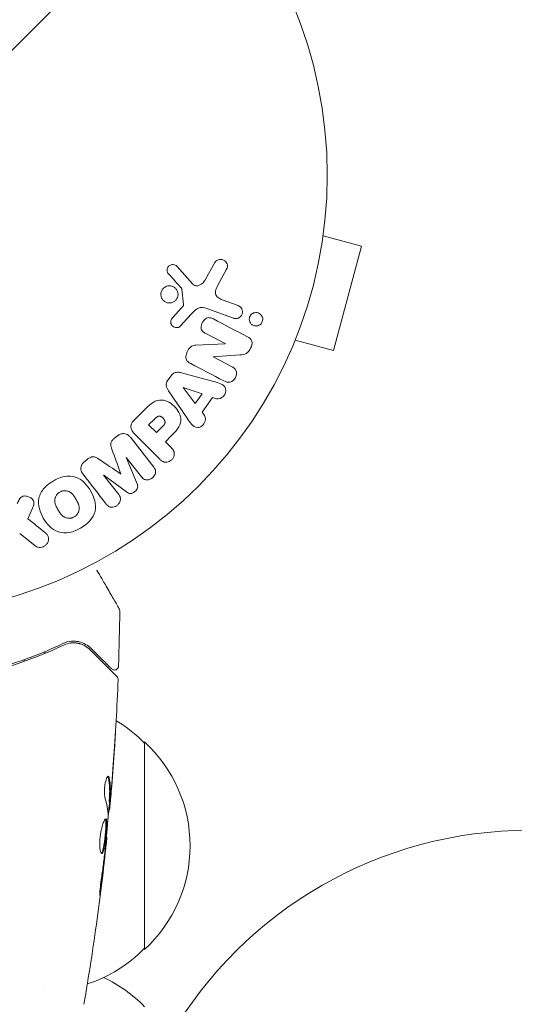
# Model space of a CAD drawing. Units: millimetres. Extents: x -2030 to 2245, y -2957 to 2911.
# Drawn here: x 302 to 361, y 1059 to 1178 of the extents above; entities that cross this region are included whole.
import ezdxf

# ---------------------------------------------------------------- set-up
doc = ezdxf.new("R2010")
doc.units = ezdxf.units.MM
doc.header["$LTSCALE"] = 20
doc.linetypes.add('HIDDEN', pattern=[9.525, 6.35, -3.175])
for name, color, linetype in [('2d', 230, 'Continuous'), ('EN-Free_Space', 10, 'HIDDEN'), ('EN-Free_Space_Hatch', 10, 'HIDDEN')]:
    doc.layers.add(name, color=color, linetype=linetype)

msp = doc.modelspace()

# ---------------------------------------------------------------- hatches: boundary and pattern name
at = {"layer": 'EN-Free_Space_Hatch'}
h = msp.add_hatch(dxfattribs=at)
h.set_pattern_fill('ANSI31', color=256, scale=100)
h.set_pattern_definition([(45, (-479.3, 393.8), (-224.506, 224.506), [])])
edge = h.paths.add_edge_path()
edge.add_line((903.25, -1457.21), (903.25, 384.81))
edge.add_arc((-96.75, 384.81), 1000, 0, 90)
edge.add_arc((-96.75, 384.81), 1000, 90, 180)
edge.add_line((-1096.75, 384.81), (-1096.75, -1457.21))
edge.add_arc((-96.75, -1457.21), 1000, 180, 270)
edge.add_arc((-96.75, -1457.21), 1000, 270, 360)

# ---------------------------------------------------------------- linework, layer by layer
at = {"layer": '2d', "lineweight": 0}
for p, q in [((338.48, 1153.07), (338.47, 1153.02)), ((338.48, 1153.07), (338.48, 1153.07)), ((338.29, 1151.57), (342.93, 1150.32)), ((339.56, 1137.77), (342.93, 1150.32)), ((325.27, 1148.38), (324.1, 1146.27)), ((322.63, 1145.77), (320.68, 1147.91)), ((325.63, 1145.63), (326.64, 1147.48)), ((321.29, 1145.17), (321.48, 1143.31)), ((328.06, 1143.17), (326.28, 1143.82)), ((321.29, 1142.94), (320.16, 1141.68)), ((324.28, 1142.83), (327.51, 1141.66)), ((321.1, 1140.7), (322.46, 1142.18)), ((324.17, 1139.81), (326.52, 1138.59)), ((334.92, 1139.01), (339.56, 1137.77)), ((326.52, 1138.57), (322.99, 1138.4)), ((326.52, 1138.59), (326.52, 1138.57)), ((334.36, 1137.66), (334.34, 1137.61)), ((334.34, 1137.61), (334.34, 1137.61)), ((325.04, 1137), (325.05, 1137.02)), ((327.26, 1135.85), (325.04, 1137)), ((325.05, 1137.02), (328.28, 1137.23)), ((319.99, 1134.73), (319.61, 1134.2)), ((325.1, 1134.03), (321.24, 1135.07)), ((319.69, 1132.91), (321.94, 1129.6)), ((321.44, 1133.3), (321.43, 1133.29)), ((321.43, 1133.29), (322.91, 1131.37)), ((323.74, 1132.53), (321.44, 1133.3)), ((322.91, 1131.37), (323.74, 1132.53)), ((323.72, 1130.32), (324.99, 1132.11)), ((324.99, 1132.11), (325.46, 1131.96)), ((316.79, 1130.62), (315.5, 1129.33)), ((318.01, 1129.51), (317.29, 1128.79)), ((324.01, 1129.93), (323.72, 1130.32)), ((317.29, 1128.79), (318.22, 1127.87)), ((318.22, 1127.87), (319.01, 1128.66)), ((313.53, 1127.48), (313.19, 1127.22)), ((317.9, 1123.72), (315.09, 1127.31)), ((315.67, 1127.63), (318.63, 1124.67)), ((319.3, 1126.78), (320.02, 1127.5)), ((320.02, 1126.06), (319.3, 1126.78)), ((309.94, 1124.68), (309.6, 1124.41)), ((314.59, 1124.86), (314.6, 1124.87)), ((315.89, 1121.71), (314.59, 1124.86)), ((314.6, 1124.87), (316.41, 1122.55)), ((311.87, 1122.73), (311.89, 1122.75)), ((313.68, 1120.42), (311.87, 1122.73)), ((311.89, 1122.75), (314.63, 1120.72)), ((313.93, 1122.92), (313.92, 1122.91)), ((302.76, 1117.5), (303.32, 1118.78)), ((301.76, 1115.72), (303.63, 1114.23)), ((304.8, 1101.27), (304.8, 1101.49)), ((302.3, 1100.52), (302.3, 1100.31)), ((316.8, 1065.6), (316.8, 1090.6)), ((312.55, 1083.45), (312.65, 1083.45)), ((312.49, 1082.41), (312.58, 1082.41)), ((312.2, 1079.14), (312.27, 1079.14)), ((304.8, 1061.05), (304.8, 1061.05))]:
    msp.add_line(p, q, dxfattribs=at)
msp.add_circle((285.8, 1158.9), 53, dxfattribs=at)
for centre, radius, start, end in [((304.61, 1078.6), 17, 44.1865, 58.9359), ((305.28, 1078.1), 17, 312.6679, 47.3321), ((363.07, 1029.96), 50, 90, 149.8081), ((304.61, 1077.6), 17, 288.1504, 315.8135), ((304.61, 1046.86), 17, 44.1865, 64.7202)]:
    msp.add_arc(centre, radius, start, end, dxfattribs=at)
for points, knots in [([(325.27, 1148.38), (325.31, 1148.44), (325.35, 1148.5), (325.4, 1148.54), (325.45, 1148.59), (325.51, 1148.62), (325.57, 1148.65), (325.66, 1148.69), (325.76, 1148.72), (325.86, 1148.73), (325.96, 1148.74), (326.06, 1148.73), (326.16, 1148.71), (326.27, 1148.68), (326.37, 1148.63), (326.46, 1148.56), (326.54, 1148.5), (326.6, 1148.43), (326.66, 1148.34), (326.71, 1148.25), (326.75, 1148.15), (326.77, 1148.05), (326.78, 1147.97), (326.78, 1147.9), (326.77, 1147.83), (326.75, 1147.73), (326.72, 1147.64), (326.68, 1147.56), (326.67, 1147.53), (326.66, 1147.51), (326.64, 1147.48)], [0, 0, 0, 0, 0.078905, 0.078905, 0.078905, 0.156895, 0.156895, 0.156895, 0.278767, 0.278767, 0.278767, 0.402824, 0.402824, 0.402824, 0.540222, 0.540222, 0.540222, 0.661123, 0.661123, 0.661123, 0.781936, 0.781936, 0.781936, 0.864404, 0.864404, 0.864404, 0.968184, 0.968184, 0.968184, 1, 1, 1, 1]), ([(319.7, 1146.99), (319.64, 1147.05), (319.59, 1147.13), (319.56, 1147.2), (319.53, 1147.26), (319.52, 1147.33), (319.51, 1147.4), (319.5, 1147.46), (319.51, 1147.53), (319.53, 1147.6), (319.54, 1147.67), (319.57, 1147.73), (319.6, 1147.79), (319.64, 1147.86), (319.69, 1147.91), (319.74, 1147.96), (319.79, 1148), (319.85, 1148.04), (319.91, 1148.06), (319.97, 1148.09), (320.04, 1148.11), (320.11, 1148.12), (320.19, 1148.12), (320.28, 1148.12), (320.36, 1148.1), (320.44, 1148.08), (320.52, 1148.04), (320.59, 1147.99), (320.62, 1147.97), (320.65, 1147.94), (320.68, 1147.91)], [0, 0, 0, 0, 0.121966, 0.121966, 0.121966, 0.214779, 0.214779, 0.214779, 0.307643, 0.307643, 0.307643, 0.401902, 0.401902, 0.401902, 0.50199, 0.50199, 0.50199, 0.594015, 0.594015, 0.594015, 0.695052, 0.695052, 0.695052, 0.816614, 0.816614, 0.816614, 0.940808, 0.940808, 0.940808, 1, 1, 1, 1]), ([(322.63, 1145.77), (322.69, 1145.71), (322.77, 1145.65), (322.85, 1145.61), (322.92, 1145.58), (323.01, 1145.56), (323.09, 1145.56), (323.16, 1145.56), (323.24, 1145.57), (323.31, 1145.59), (323.42, 1145.62), (323.53, 1145.68), (323.63, 1145.75), (323.78, 1145.86), (323.91, 1145.99), (324.02, 1146.14), (324.05, 1146.18), (324.08, 1146.22), (324.1, 1146.27)], [0, 0, 0, 0, 0.155271, 0.155271, 0.155271, 0.300602, 0.300602, 0.300602, 0.425017, 0.425017, 0.425017, 0.625972, 0.625972, 0.625972, 0.919161, 0.919161, 0.919161, 1, 1, 1, 1]), ([(320.5, 1143.77), (320.41, 1143.69), (320.31, 1143.62), (320.21, 1143.58), (320.11, 1143.53), (320, 1143.5), (319.89, 1143.49), (319.77, 1143.48), (319.65, 1143.49), (319.54, 1143.52), (319.42, 1143.55), (319.31, 1143.6), (319.2, 1143.67), (319.1, 1143.74), (319.01, 1143.84), (318.94, 1143.94), (318.87, 1144.05), (318.81, 1144.17), (318.78, 1144.29), (318.76, 1144.41), (318.75, 1144.53), (318.77, 1144.65), (318.78, 1144.76), (318.81, 1144.88), (318.86, 1144.98), (318.91, 1145.07), (318.97, 1145.16), (319.05, 1145.24), (319.06, 1145.25), (319.07, 1145.27), (319.09, 1145.28)], [0, 0, 0, 0, 0.0524638, 0.0524638, 0.0524638, 0.1047176, 0.1047176, 0.1047176, 0.1602917, 0.1602917, 0.1602917, 0.2196861, 0.2196861, 0.2196861, 0.2805894, 0.2805894, 0.2805894, 0.3395657, 0.3395657, 0.3395657, 0.3940188, 0.3940188, 0.3940188, 0.443917, 0.443917, 0.443917, 0.4913835, 0.4913835, 0.4913835, 0.5, 0.5, 0.5, 0.5]), ([(319.09, 1145.28), (319.15, 1145.34), (319.22, 1145.39), (319.3, 1145.43), (319.39, 1145.48), (319.5, 1145.52), (319.6, 1145.54), (319.72, 1145.56), (319.83, 1145.56), (319.94, 1145.55), (320.06, 1145.53), (320.18, 1145.49), (320.29, 1145.43), (320.4, 1145.37), (320.5, 1145.29), (320.58, 1145.19), (320.66, 1145.1), (320.73, 1144.98), (320.77, 1144.86), (320.81, 1144.75), (320.83, 1144.62), (320.83, 1144.5), (320.82, 1144.38), (320.8, 1144.27), (320.76, 1144.16), (320.72, 1144.06), (320.67, 1143.96), (320.6, 1143.88), (320.57, 1143.84), (320.54, 1143.8), (320.5, 1143.77)], [0.5, 0.5, 0.5, 0.5, 0.5391199, 0.5391199, 0.5391199, 0.5894011, 0.5894011, 0.5894011, 0.6436435, 0.6436435, 0.6436435, 0.7019589, 0.7019589, 0.7019589, 0.7626882, 0.7626882, 0.7626882, 0.8226142, 0.8226142, 0.8226142, 0.8785815, 0.8785815, 0.8785815, 0.9296468, 0.9296468, 0.9296468, 0.9774543, 0.9774543, 0.9774543, 1, 1, 1, 1]), ([(321.29, 1145.17), (321.28, 1145.19), (321.28, 1145.21), (321.27, 1145.23), (321.26, 1145.24), (321.25, 1145.26), (321.24, 1145.27)], [0, 0, 0, 0, 0.529741, 0.529741, 0.529741, 1, 1, 1, 1]), ([(325.63, 1145.63), (325.53, 1145.45), (325.44, 1145.26), (325.31, 1144.86), (325.3, 1144.64), (325.47, 1144.28), (325.62, 1144.16), (325.94, 1143.96), (326.1, 1143.88), (326.28, 1143.82)], [0, 0, 0, 0, 0.25, 0.25, 0.5, 0.5, 0.75, 0.75, 1, 1, 1, 1]), ([(321.29, 1142.94), (321.32, 1142.97), (321.34, 1143), (321.37, 1143.03), (321.4, 1143.06), (321.43, 1143.1), (321.45, 1143.15), (321.46, 1143.17), (321.48, 1143.2), (321.48, 1143.23), (321.48, 1143.26), (321.49, 1143.28), (321.48, 1143.31)], [0, 0, 0, 0, 0.271486, 0.271486, 0.271486, 0.613888, 0.613888, 0.613888, 0.826923, 0.826923, 0.826923, 1, 1, 1, 1]), ([(324.28, 1142.83), (323.97, 1142.95), (323.62, 1143), (322.97, 1142.73), (322.71, 1142.45), (322.46, 1142.18)], [0, 0, 0, 0, 0.5, 0.5, 1, 1, 1, 1]), ([(328.06, 1143.17), (328.16, 1143.14), (328.25, 1143.08), (328.32, 1143.02), (328.4, 1142.95), (328.46, 1142.86), (328.51, 1142.77), (328.55, 1142.68), (328.58, 1142.58), (328.59, 1142.47), (328.6, 1142.38), (328.59, 1142.29), (328.56, 1142.2), (328.54, 1142.12), (328.51, 1142.04), (328.46, 1141.97), (328.42, 1141.91), (328.36, 1141.85), (328.31, 1141.8), (328.24, 1141.75), (328.18, 1141.7), (328.1, 1141.67), (328.03, 1141.64), (327.94, 1141.62), (327.86, 1141.61), (327.77, 1141.6), (327.67, 1141.61), (327.59, 1141.63), (327.56, 1141.64), (327.53, 1141.65), (327.51, 1141.66)], [0, 0, 0, 0, 0.128139, 0.128139, 0.128139, 0.25706, 0.25706, 0.25706, 0.376318, 0.376318, 0.376318, 0.479267, 0.479267, 0.479267, 0.570198, 0.570198, 0.570198, 0.657847, 0.657847, 0.657847, 0.749846, 0.749846, 0.749846, 0.851714, 0.851714, 0.851714, 0.96644, 0.96644, 0.96644, 1, 1, 1, 1]), ([(329.65, 1142.1), (329.7, 1142.15), (329.76, 1142.2), (329.82, 1142.23), (329.89, 1142.27), (329.97, 1142.3), (330.05, 1142.32), (330.14, 1142.34), (330.23, 1142.34), (330.32, 1142.33), (330.41, 1142.32), (330.51, 1142.29), (330.6, 1142.24), (330.69, 1142.2), (330.77, 1142.13), (330.84, 1142.04), (330.91, 1141.96), (330.96, 1141.87), (330.99, 1141.76), (331.02, 1141.68), (331.03, 1141.6), (331.03, 1141.51), (331.03, 1141.43), (331.01, 1141.34), (330.98, 1141.26), (330.95, 1141.18), (330.92, 1141.11), (330.87, 1141.05), (330.84, 1141.01), (330.82, 1140.98), (330.79, 1140.95)], [0.5, 0.5, 0.5, 0.5, 0.5415812, 0.5415812, 0.5415812, 0.5900138, 0.5900138, 0.5900138, 0.6451553, 0.6451553, 0.6451553, 0.7074541, 0.7074541, 0.7074541, 0.7741878, 0.7741878, 0.7741878, 0.8390925, 0.8390925, 0.8390925, 0.8865204, 0.8865204, 0.8865204, 0.9342224, 0.9342224, 0.9342224, 0.9776813, 0.9776813, 0.9776813, 1, 1, 1, 1]), ([(321.1, 1140.7), (321.05, 1140.65), (321, 1140.61), (320.95, 1140.59), (320.9, 1140.56), (320.85, 1140.54), (320.79, 1140.53), (320.71, 1140.51), (320.62, 1140.51), (320.54, 1140.53), (320.45, 1140.54), (320.37, 1140.57), (320.3, 1140.61), (320.22, 1140.65), (320.15, 1140.71), (320.09, 1140.78), (320.04, 1140.85), (320.01, 1140.92), (319.98, 1141), (319.96, 1141.08), (319.95, 1141.16), (319.95, 1141.25), (319.96, 1141.31), (319.97, 1141.37), (319.99, 1141.43), (320.02, 1141.5), (320.06, 1141.56), (320.11, 1141.62), (320.13, 1141.64), (320.14, 1141.66), (320.16, 1141.68)], [0, 0, 0, 0, 0.082221, 0.082221, 0.082221, 0.163511, 0.163511, 0.163511, 0.287426, 0.287426, 0.287426, 0.413061, 0.413061, 0.413061, 0.546586, 0.546586, 0.546586, 0.661904, 0.661904, 0.661904, 0.780544, 0.780544, 0.780544, 0.862621, 0.862621, 0.862621, 0.966358, 0.966358, 0.966358, 1, 1, 1, 1]), ([(324.17, 1139.81), (324.04, 1139.88), (323.91, 1139.96), (323.81, 1140.06), (323.75, 1140.12), (323.71, 1140.18), (323.67, 1140.25), (323.64, 1140.33), (323.62, 1140.41), (323.61, 1140.49), (323.61, 1140.59), (323.62, 1140.7), (323.64, 1140.8), (323.67, 1140.93), (323.72, 1141.06), (323.79, 1141.18), (323.85, 1141.3), (323.94, 1141.41), (324.04, 1141.5), (324.11, 1141.56), (324.19, 1141.62), (324.27, 1141.65), (324.34, 1141.69), (324.42, 1141.71), (324.49, 1141.72), (324.59, 1141.72), (324.68, 1141.71), (324.77, 1141.69), (324.88, 1141.66), (324.98, 1141.61), (325.08, 1141.56)], [0, 0, 0, 0, 0.149047, 0.149047, 0.149047, 0.224258, 0.224258, 0.224258, 0.300011, 0.300011, 0.300011, 0.394683, 0.394683, 0.394683, 0.514913, 0.514913, 0.514913, 0.635701, 0.635701, 0.635701, 0.72283, 0.72283, 0.72283, 0.796261, 0.796261, 0.796261, 0.886016, 0.886016, 0.886016, 1, 1, 1, 1]), ([(330.79, 1140.95), (330.72, 1140.89), (330.65, 1140.84), (330.57, 1140.8), (330.49, 1140.76), (330.41, 1140.74), (330.33, 1140.73), (330.23, 1140.71), (330.14, 1140.72), (330.05, 1140.74), (329.95, 1140.76), (329.86, 1140.8), (329.77, 1140.85), (329.69, 1140.91), (329.61, 1140.99), (329.55, 1141.08), (329.49, 1141.17), (329.45, 1141.27), (329.42, 1141.37), (329.41, 1141.47), (329.41, 1141.57), (329.42, 1141.66), (329.44, 1141.75), (329.46, 1141.83), (329.5, 1141.9), (329.54, 1141.97), (329.59, 1142.04), (329.64, 1142.09), (329.64, 1142.09), (329.64, 1142.1), (329.65, 1142.1)], [0, 0, 0, 0, 0.0515678, 0.0515678, 0.0515678, 0.1027809, 0.1027809, 0.1027809, 0.1599661, 0.1599661, 0.1599661, 0.2240841, 0.2240841, 0.2240841, 0.291183, 0.291183, 0.291183, 0.3544327, 0.3544327, 0.3544327, 0.4086784, 0.4086784, 0.4086784, 0.4548335, 0.4548335, 0.4548335, 0.49763, 0.49763, 0.49763, 0.5, 0.5, 0.5, 0.5]), ([(329.21, 1139.41), (329.43, 1139.29), (329.66, 1139.14), (329.78, 1138.61), (329.7, 1138.32), (329.45, 1137.8), (329.28, 1137.55), (328.8, 1137.27), (328.54, 1137.25), (328.28, 1137.23)], [0, 0, 0, 0, 0.25, 0.25, 0.5, 0.5, 0.75, 0.75, 1, 1, 1, 1]), ([(322.36, 1136.18), (322.23, 1136.25), (322.1, 1136.33), (321.99, 1136.44), (321.93, 1136.5), (321.88, 1136.56), (321.84, 1136.64), (321.8, 1136.71), (321.78, 1136.8), (321.77, 1136.89), (321.76, 1137), (321.77, 1137.11), (321.8, 1137.22), (321.84, 1137.4), (321.91, 1137.58), (322, 1137.75), (322.06, 1137.87), (322.14, 1137.98), (322.23, 1138.08), (322.3, 1138.15), (322.38, 1138.22), (322.47, 1138.27), (322.55, 1138.31), (322.64, 1138.35), (322.74, 1138.37), (322.82, 1138.39), (322.91, 1138.4), (322.99, 1138.4)], [0, 0, 0, 0, 0.1575, 0.1575, 0.1575, 0.241033, 0.241033, 0.241033, 0.325709, 0.325709, 0.325709, 0.429473, 0.429473, 0.429473, 0.603377, 0.603377, 0.603377, 0.728155, 0.728155, 0.728155, 0.821685, 0.821685, 0.821685, 0.914881, 0.914881, 0.914881, 1, 1, 1, 1]), ([(327.26, 1135.85), (327.49, 1135.73), (327.7, 1135.58), (327.9, 1135.09), (327.87, 1134.77), (327.6, 1134.25), (327.36, 1134.03), (326.83, 1133.9), (326.58, 1133.99), (326.35, 1134.1)], [0, 0, 0, 0, 0.25, 0.25, 0.5, 0.5, 0.75, 0.75, 1, 1, 1, 1]), ([(319.69, 1132.91), (319.63, 1133), (319.57, 1133.1), (319.52, 1133.21), (319.47, 1133.31), (319.43, 1133.43), (319.42, 1133.55), (319.41, 1133.64), (319.42, 1133.74), (319.44, 1133.83), (319.46, 1133.93), (319.5, 1134.02), (319.55, 1134.11), (319.57, 1134.14), (319.59, 1134.17), (319.61, 1134.2)], [0, 0, 0, 0, 0.258514, 0.258514, 0.258514, 0.521139, 0.521139, 0.521139, 0.723781, 0.723781, 0.723781, 0.926502, 0.926502, 0.926502, 1, 1, 1, 1]), ([(319.99, 1134.73), (320.05, 1134.81), (320.12, 1134.89), (320.2, 1134.95), (320.28, 1135.02), (320.37, 1135.06), (320.47, 1135.1), (320.56, 1135.13), (320.65, 1135.14), (320.74, 1135.14), (320.91, 1135.15), (321.08, 1135.11), (321.24, 1135.07)], [0, 0, 0, 0, 0.210571, 0.210571, 0.210571, 0.422328, 0.422328, 0.422328, 0.621156, 0.621156, 0.621156, 1, 1, 1, 1]), ([(325.1, 1134.03), (325.38, 1133.95), (325.67, 1133.87), (326.21, 1133.66), (326.46, 1133.47), (326.66, 1132.89), (326.53, 1132.53), (326.08, 1132.02), (325.74, 1131.87), (325.46, 1131.96)], [0, 0, 0, 0, 0.25, 0.25, 0.5, 0.5, 0.75, 0.75, 1, 1, 1, 1]), ([(316.79, 1130.62), (317.05, 1130.88), (317.32, 1131.14), (317.91, 1131.58), (318.24, 1131.75), (318.93, 1131.83), (319.27, 1131.75), (319.86, 1131.47), (320.13, 1131.28), (320.59, 1130.84), (320.79, 1130.57), (321.09, 1129.99), (321.19, 1129.66), (321.15, 1128.96), (320.97, 1128.62), (320.54, 1128.02), (320.28, 1127.76), (320.02, 1127.5)], [0, 0, 0, 0, 0.125, 0.125, 0.25, 0.25, 0.375, 0.375, 0.5, 0.5, 0.625, 0.625, 0.75, 0.75, 0.875, 0.875, 1, 1, 1, 1]), ([(315.67, 1127.63), (315.53, 1127.77), (315.4, 1127.91), (315.3, 1128.08), (315.24, 1128.18), (315.19, 1128.28), (315.17, 1128.39), (315.15, 1128.48), (315.14, 1128.57), (315.15, 1128.67), (315.15, 1128.76), (315.18, 1128.86), (315.22, 1128.94), (315.27, 1129.05), (315.34, 1129.15), (315.42, 1129.24), (315.44, 1129.27), (315.47, 1129.3), (315.5, 1129.33)], [0, 0, 0, 0, 0.31317, 0.31317, 0.31317, 0.49167, 0.49167, 0.49167, 0.632378, 0.632378, 0.632378, 0.773792, 0.773792, 0.773792, 0.946691, 0.946691, 0.946691, 1, 1, 1, 1]), ([(318.01, 1129.51), (318.04, 1129.54), (318.07, 1129.57), (318.1, 1129.6), (318.11, 1129.61), (318.12, 1129.62), (318.12, 1129.62), (318.12, 1129.62), (318.14, 1129.64), (318.17, 1129.67), (318.21, 1129.7), (318.22, 1129.71), (318.23, 1129.72), (318.23, 1129.72), (318.26, 1129.74), (318.29, 1129.76), (318.32, 1129.78), (318.35, 1129.8), (318.35, 1129.8), (318.41, 1129.83), (318.46, 1129.85), (318.53, 1129.85), (318.56, 1129.86), (318.6, 1129.85), (318.62, 1129.85), (318.64, 1129.84), (318.67, 1129.84), (318.7, 1129.83), (318.73, 1129.81), (318.75, 1129.8), (318.77, 1129.8), (318.79, 1129.78), (318.81, 1129.77), (318.85, 1129.75), (318.87, 1129.74), (318.93, 1129.7), (318.96, 1129.67), (319.01, 1129.62), (319.03, 1129.61), (319.06, 1129.57), (319.07, 1129.56), (319.1, 1129.52), (319.12, 1129.5), (319.14, 1129.47), (319.16, 1129.45), (319.16, 1129.44), (319.18, 1129.41), (319.2, 1129.38), (319.21, 1129.35), (319.22, 1129.33), (319.23, 1129.32), (319.24, 1129.29), (319.25, 1129.25), (319.26, 1129.22), (319.26, 1129.2), (319.27, 1129.19), (319.27, 1129.15), (319.27, 1129.13), (319.27, 1129.08), (319.26, 1129.06), (319.25, 1129.01), (319.24, 1128.98), (319.22, 1128.94), (319.21, 1128.92), (319.2, 1128.9), (319.19, 1128.87), (319.17, 1128.84), (319.14, 1128.81), (319.13, 1128.79), (319.12, 1128.78), (319.08, 1128.73), (319.05, 1128.7), (319.01, 1128.66)], [0, 0, 0, 0, 0.03125, 0.046875, 0.054687, 0.058594, 0.058594, 0.0625, 0.0625, 0.09375, 0.109375, 0.117187, 0.117187, 0.125, 0.125, 0.15625, 0.171875, 0.171875, 0.1875, 0.1875, 0.25, 0.25, 0.28125, 0.296875, 0.296875, 0.3125, 0.3125, 0.34375, 0.359375, 0.359375, 0.375, 0.375, 0.40625, 0.40625, 0.4375, 0.4375, 0.5, 0.5, 0.53125, 0.53125, 0.5625, 0.5625, 0.59375, 0.609375, 0.609375, 0.625, 0.625, 0.65625, 0.671875, 0.671875, 0.6875, 0.6875, 0.71875, 0.734375, 0.734375, 0.75, 0.75, 0.78125, 0.78125, 0.8125, 0.8125, 0.84375, 0.859375, 0.859375, 0.875, 0.875, 0.90625, 0.921875, 0.921875, 0.9375, 0.9375, 1, 1, 1, 1]), ([(324.01, 1129.93), (324.19, 1129.69), (324.15, 1129.32), (323.91, 1128.88), (323.8, 1128.74), (323.53, 1128.54), (323.36, 1128.49), (322.9, 1128.49), (322.65, 1128.67), (322.27, 1129.11), (322.1, 1129.35), (321.94, 1129.6)], [0, 0, 0, 0, 0.25, 0.25, 0.375, 0.375, 0.5, 0.5, 0.75, 0.75, 1, 1, 1, 1]), ([(312.86, 1125.89), (312.82, 1126.01), (312.78, 1126.13), (312.75, 1126.25), (312.73, 1126.34), (312.72, 1126.43), (312.73, 1126.53), (312.73, 1126.6), (312.75, 1126.67), (312.78, 1126.74), (312.82, 1126.83), (312.87, 1126.9), (312.93, 1126.98), (313.01, 1127.06), (313.1, 1127.14), (313.19, 1127.22)], [0, 0, 0, 0, 0.262214, 0.262214, 0.262214, 0.45352, 0.45352, 0.45352, 0.59911, 0.59911, 0.59911, 0.778355, 0.778355, 0.778355, 1, 1, 1, 1]), ([(313.53, 1127.48), (313.63, 1127.56), (313.75, 1127.63), (313.87, 1127.68), (313.99, 1127.72), (314.12, 1127.75), (314.25, 1127.75), (314.36, 1127.75), (314.48, 1127.73), (314.58, 1127.7), (314.68, 1127.66), (314.78, 1127.61), (314.86, 1127.54), (314.95, 1127.47), (315.02, 1127.39), (315.09, 1127.31)], [0, 0, 0, 0, 0.211935, 0.211935, 0.211935, 0.42554, 0.42554, 0.42554, 0.616183, 0.616183, 0.616183, 0.804578, 0.804578, 0.804578, 1, 1, 1, 1]), ([(320.02, 1126.06), (320.13, 1125.95), (320.23, 1125.83), (320.3, 1125.69), (320.34, 1125.61), (320.37, 1125.51), (320.38, 1125.41), (320.39, 1125.31), (320.38, 1125.2), (320.36, 1125.1), (320.33, 1125), (320.29, 1124.89), (320.24, 1124.8), (320.18, 1124.7), (320.1, 1124.62), (320.02, 1124.54), (319.94, 1124.48), (319.86, 1124.43), (319.77, 1124.39), (319.68, 1124.35), (319.58, 1124.32), (319.48, 1124.31), (319.37, 1124.3), (319.27, 1124.3), (319.17, 1124.32), (319.07, 1124.35), (318.99, 1124.39), (318.91, 1124.44), (318.81, 1124.5), (318.71, 1124.58), (318.63, 1124.67)], [0, 0, 0, 0, 0.150582, 0.150582, 0.150582, 0.244297, 0.244297, 0.244297, 0.338108, 0.338108, 0.338108, 0.43157, 0.43157, 0.43157, 0.526276, 0.526276, 0.526276, 0.608642, 0.608642, 0.608642, 0.696468, 0.696468, 0.696468, 0.792269, 0.792269, 0.792269, 0.881826, 0.881826, 0.881826, 1, 1, 1, 1]), ([(309.94, 1124.68), (310.05, 1124.76), (310.16, 1124.84), (310.29, 1124.89), (310.37, 1124.93), (310.45, 1124.95), (310.53, 1124.96), (310.61, 1124.97), (310.69, 1124.97), (310.77, 1124.95), (310.9, 1124.92), (311.03, 1124.85), (311.14, 1124.78), (311.2, 1124.74), (311.25, 1124.71), (311.3, 1124.67)], [0, 0, 0, 0, 0.262144, 0.262144, 0.262144, 0.418954, 0.418954, 0.418954, 0.577827, 0.577827, 0.577827, 0.864518, 0.864518, 0.864518, 1, 1, 1, 1]), ([(309.39, 1122.85), (309.3, 1122.97), (309.22, 1123.1), (309.17, 1123.25), (309.14, 1123.36), (309.12, 1123.47), (309.13, 1123.58), (309.14, 1123.7), (309.17, 1123.82), (309.21, 1123.93), (309.26, 1124.03), (309.32, 1124.13), (309.4, 1124.22), (309.46, 1124.29), (309.53, 1124.36), (309.6, 1124.41)], [0, 0, 0, 0, 0.270608, 0.270608, 0.270608, 0.467141, 0.467141, 0.467141, 0.66447, 0.66447, 0.66447, 0.851846, 0.851846, 0.851846, 1, 1, 1, 1]), ([(317.9, 1123.72), (317.98, 1123.61), (318.06, 1123.49), (318.1, 1123.36), (318.13, 1123.28), (318.13, 1123.19), (318.13, 1123.11), (318.12, 1123.03), (318.1, 1122.94), (318.07, 1122.86), (318.03, 1122.77), (317.98, 1122.69), (317.93, 1122.61), (317.86, 1122.53), (317.78, 1122.45), (317.69, 1122.39), (317.61, 1122.32), (317.51, 1122.27), (317.41, 1122.24), (317.31, 1122.2), (317.2, 1122.18), (317.1, 1122.18), (317, 1122.18), (316.89, 1122.19), (316.8, 1122.23), (316.72, 1122.26), (316.65, 1122.31), (316.59, 1122.36), (316.52, 1122.42), (316.47, 1122.49), (316.41, 1122.55)], [0, 0, 0, 0, 0.149412, 0.149412, 0.149412, 0.234669, 0.234669, 0.234669, 0.319552, 0.319552, 0.319552, 0.409122, 0.409122, 0.409122, 0.510496, 0.510496, 0.510496, 0.610839, 0.610839, 0.610839, 0.713767, 0.713767, 0.713767, 0.817551, 0.817551, 0.817551, 0.907085, 0.907085, 0.907085, 1, 1, 1, 1]), ([(305.82, 1122.05), (306.23, 1122.29), (306.67, 1122.48), (307.6, 1122.67), (308.07, 1122.66), (308.91, 1122.38), (309.26, 1122.13), (309.87, 1121.53), (310.11, 1121.19), (310.52, 1120.47), (310.69, 1120.09), (310.89, 1119.28), (310.93, 1118.85), (310.65, 1117.56), (309.91, 1116.83), (309.09, 1116.36)], [0, 0, 0, 0, 0.0625, 0.0625, 0.125, 0.125, 0.1875, 0.1875, 0.25, 0.25, 0.3125, 0.3125, 0.375, 0.375, 0.5, 0.5, 0.5, 0.5]), ([(309.09, 1116.36), (308.68, 1116.13), (308.24, 1115.94), (307.32, 1115.75), (306.84, 1115.76), (306.01, 1116.04), (305.66, 1116.29), (305.06, 1116.88), (304.81, 1117.21), (304.4, 1117.93), (304.24, 1118.31), (304.03, 1119.12), (303.99, 1119.56), (304.17, 1120.41), (304.4, 1120.83), (305.02, 1121.52), (305.4, 1121.81), (305.82, 1122.05)], [0.5, 0.5, 0.5, 0.5, 0.5625, 0.5625, 0.625, 0.625, 0.6875, 0.6875, 0.75, 0.75, 0.8125, 0.8125, 0.875, 0.875, 0.9375, 0.9375, 1, 1, 1, 1]), ([(315.89, 1121.71), (315.95, 1121.56), (316, 1121.39), (315.91, 1121.04), (315.77, 1120.88), (315.46, 1120.64), (315.28, 1120.54), (314.92, 1120.53), (314.76, 1120.62), (314.63, 1120.72)], [0, 0, 0, 0, 0.25, 0.25, 0.5, 0.5, 0.75, 0.75, 1, 1, 1, 1]), ([(301.46, 1119.33), (301.54, 1119.5), (301.61, 1119.67), (301.71, 1119.83), (301.76, 1119.9), (301.81, 1119.97), (301.87, 1120.03), (301.91, 1120.08), (301.97, 1120.12), (302.03, 1120.15), (302.09, 1120.19), (302.16, 1120.21), (302.23, 1120.22), (302.33, 1120.24), (302.42, 1120.24), (302.52, 1120.23), (302.66, 1120.21), (302.79, 1120.17), (302.91, 1120.11), (303.04, 1120.05), (303.15, 1119.98), (303.25, 1119.88), (303.32, 1119.82), (303.38, 1119.74), (303.42, 1119.66), (303.45, 1119.59), (303.48, 1119.52), (303.48, 1119.44), (303.49, 1119.35), (303.48, 1119.25), (303.46, 1119.16), (303.42, 1119.03), (303.37, 1118.9), (303.32, 1118.78)], [0, 0, 0, 0, 0.15747, 0.15747, 0.15747, 0.224864, 0.224864, 0.224864, 0.280831, 0.280831, 0.280831, 0.337178, 0.337178, 0.337178, 0.4143, 0.4143, 0.4143, 0.530418, 0.530418, 0.530418, 0.649048, 0.649048, 0.649048, 0.732954, 0.732954, 0.732954, 0.801253, 0.801253, 0.801253, 0.885427, 0.885427, 0.885427, 1, 1, 1, 1]), ([(308.32, 1117.71), (308.27, 1117.68), (308.2, 1117.64), (308.12, 1117.62), (308.07, 1117.6), (308.04, 1117.59), (307.96, 1117.57), (307.91, 1117.57), (307.8, 1117.55), (307.75, 1117.55), (307.59, 1117.55), (307.49, 1117.57), (307.33, 1117.61), (307.29, 1117.63), (307.19, 1117.66), (307.15, 1117.69), (307.06, 1117.73), (307, 1117.77), (306.94, 1117.83), (306.91, 1117.85), (306.89, 1117.87), (306.88, 1117.88), (306.84, 1117.92), (306.79, 1117.97), (306.74, 1118.03), (306.71, 1118.06), (306.7, 1118.08), (306.69, 1118.09), (306.66, 1118.13), (306.62, 1118.19), (306.57, 1118.26), (306.55, 1118.29), (306.53, 1118.32), (306.53, 1118.33), (306.51, 1118.36), (306.49, 1118.39), (306.47, 1118.42), (306.46, 1118.44), (306.45, 1118.45), (306.45, 1118.46), (306.43, 1118.48), (306.41, 1118.52), (306.35, 1118.62), (306.33, 1118.66), (306.31, 1118.69), (306.31, 1118.7), (306.3, 1118.71), (306.3, 1118.71), (306.29, 1118.74), (306.27, 1118.77), (306.25, 1118.8), (306.24, 1118.82), (306.24, 1118.83), (306.23, 1118.83), (306.21, 1118.89), (306.17, 1118.95), (306.14, 1119.03), (306.12, 1119.06), (306.11, 1119.08), (306.11, 1119.09), (306.08, 1119.15), (306.06, 1119.22), (306.03, 1119.3), (306.03, 1119.33), (306.02, 1119.35), (306.02, 1119.36), (306, 1119.42), (305.99, 1119.47), (305.98, 1119.57), (305.98, 1119.62), (305.98, 1119.77), (306, 1119.86), (306.04, 1120.01), (306.06, 1120.06), (306.09, 1120.16), (306.12, 1120.2), (306.17, 1120.3), (306.21, 1120.37), (306.26, 1120.43), (306.3, 1120.47), (306.31, 1120.49), (306.41, 1120.59), (306.5, 1120.66), (306.59, 1120.71)], [0.5005005, 0.5005005, 0.5005005, 0.5005005, 0.5161098, 0.5239145, 0.5239145, 0.5317192, 0.5317192, 0.5473285, 0.5473285, 0.5629379, 0.5629379, 0.5941566, 0.5941566, 0.609766, 0.609766, 0.6253754, 0.6253754, 0.6409847, 0.6487894, 0.6526917, 0.6526917, 0.6565941, 0.6565941, 0.6722034, 0.6800081, 0.6839105, 0.6839105, 0.6878128, 0.6878128, 0.7034222, 0.7112268, 0.7151292, 0.7151292, 0.7190315, 0.7190315, 0.7268362, 0.7307385, 0.7326897, 0.7326897, 0.7346409, 0.7346409, 0.7502502, 0.7502502, 0.7580549, 0.7619573, 0.7639084, 0.7639084, 0.7658596, 0.7658596, 0.7736643, 0.7775666, 0.7795178, 0.7795178, 0.781469, 0.781469, 0.7970783, 0.804883, 0.8087853, 0.8087853, 0.8126877, 0.8126877, 0.828297, 0.8361017, 0.8400041, 0.8400041, 0.8439064, 0.8439064, 0.8595158, 0.8595158, 0.8751251, 0.8751251, 0.9063438, 0.9063438, 0.9219532, 0.9219532, 0.9375626, 0.9375626, 0.9531719, 0.9609766, 0.9609766, 0.9687813, 0.9687813, 1, 1, 1, 1]), ([(306.59, 1120.71), (306.64, 1120.74), (306.69, 1120.76), (306.79, 1120.8), (306.84, 1120.82), (306.95, 1120.85), (307, 1120.86), (307.11, 1120.87), (307.17, 1120.87), (307.33, 1120.87), (307.43, 1120.85), (307.58, 1120.81), (307.65, 1120.79), (307.72, 1120.76), (307.77, 1120.73), (307.79, 1120.72), (307.85, 1120.69), (307.91, 1120.65), (307.98, 1120.59), (308.01, 1120.57), (308.03, 1120.55), (308.04, 1120.54), (308.08, 1120.5), (308.13, 1120.45), (308.19, 1120.38), (308.21, 1120.35), (308.23, 1120.33), (308.23, 1120.32), (308.27, 1120.28), (308.31, 1120.22), (308.35, 1120.15), (308.38, 1120.11), (308.39, 1120.1), (308.39, 1120.09), (308.4, 1120.08), (308.41, 1120.06), (308.43, 1120.03), (308.45, 1119.99), (308.46, 1119.97), (308.47, 1119.96), (308.47, 1119.95), (308.48, 1119.94), (308.49, 1119.92), (308.51, 1119.88), (308.53, 1119.85), (308.54, 1119.84), (308.57, 1119.79), (308.59, 1119.76), (308.61, 1119.72), (308.61, 1119.71), (308.62, 1119.71), (308.62, 1119.7), (308.63, 1119.68), (308.65, 1119.64), (308.67, 1119.61), (308.68, 1119.59), (308.68, 1119.58), (308.72, 1119.52), (308.75, 1119.46), (308.78, 1119.38), (308.8, 1119.35), (308.81, 1119.33), (308.81, 1119.32), (308.83, 1119.26), (308.86, 1119.19), (308.88, 1119.12), (308.89, 1119.08), (308.9, 1119.06), (308.9, 1119.05), (308.91, 1118.99), (308.92, 1118.94), (308.93, 1118.84), (308.94, 1118.8), (308.93, 1118.65), (308.92, 1118.55), (308.88, 1118.4), (308.86, 1118.35), (308.82, 1118.26), (308.8, 1118.21), (308.74, 1118.12), (308.7, 1118.05), (308.65, 1117.99), (308.61, 1117.95), (308.6, 1117.93), (308.5, 1117.83), (308.41, 1117.76), (308.32, 1117.71)], [0, 0, 0, 0, 0.0156406, 0.0156406, 0.0312813, 0.0312813, 0.0469219, 0.0469219, 0.0625626, 0.0625626, 0.0938438, 0.0938438, 0.1094845, 0.1173048, 0.1173048, 0.1251251, 0.1251251, 0.1407658, 0.1485861, 0.1524962, 0.1524962, 0.1564064, 0.1564064, 0.172047, 0.1798674, 0.1837775, 0.1837775, 0.1876877, 0.1876877, 0.2033283, 0.2111486, 0.2150588, 0.2170139, 0.2170139, 0.218969, 0.218969, 0.2267893, 0.2306994, 0.2326545, 0.2326545, 0.2346096, 0.2346096, 0.2424299, 0.2463401, 0.2463401, 0.2502502, 0.2502502, 0.2580706, 0.2619807, 0.2639358, 0.2639358, 0.2658909, 0.2658909, 0.2737112, 0.2776214, 0.2776214, 0.2815315, 0.2815315, 0.2971722, 0.3049925, 0.3089026, 0.3089026, 0.3128128, 0.3128128, 0.3284534, 0.3362738, 0.3401839, 0.3401839, 0.3440941, 0.3440941, 0.3597347, 0.3597347, 0.3753754, 0.3753754, 0.4066566, 0.4066566, 0.4222973, 0.4222973, 0.4379379, 0.4379379, 0.4535785, 0.4613989, 0.4613989, 0.4692192, 0.4692192, 0.5005005, 0.5005005, 0.5005005, 0.5005005]), ([(313.68, 1120.42), (313.77, 1120.31), (313.84, 1120.19), (313.88, 1120.06), (313.9, 1119.98), (313.91, 1119.89), (313.9, 1119.8), (313.89, 1119.71), (313.87, 1119.62), (313.83, 1119.54), (313.79, 1119.44), (313.74, 1119.36), (313.67, 1119.28), (313.6, 1119.19), (313.52, 1119.11), (313.42, 1119.05), (313.33, 1119), (313.23, 1118.95), (313.13, 1118.92), (313.03, 1118.89), (312.92, 1118.88), (312.82, 1118.88), (312.72, 1118.89), (312.62, 1118.91), (312.54, 1118.95), (312.45, 1119), (312.37, 1119.06), (312.3, 1119.13), (312.26, 1119.17), (312.23, 1119.22), (312.19, 1119.26)], [0, 0, 0, 0, 0.149557, 0.149557, 0.149557, 0.240892, 0.240892, 0.240892, 0.331834, 0.331834, 0.331834, 0.428634, 0.428634, 0.428634, 0.53396, 0.53396, 0.53396, 0.633918, 0.633918, 0.633918, 0.73669, 0.73669, 0.73669, 0.833499, 0.833499, 0.833499, 0.94118, 0.94118, 0.94118, 1, 1, 1, 1]), ([(304.85, 1115.8), (304.95, 1115.71), (305.05, 1115.61), (305.12, 1115.5), (305.18, 1115.42), (305.21, 1115.32), (305.23, 1115.21), (305.25, 1115.11), (305.24, 1115), (305.23, 1114.89), (305.21, 1114.78), (305.16, 1114.66), (305.1, 1114.55), (305.03, 1114.45), (304.95, 1114.35), (304.85, 1114.28), (304.77, 1114.21), (304.67, 1114.16), (304.57, 1114.12), (304.47, 1114.08), (304.36, 1114.05), (304.25, 1114.04), (304.15, 1114.04), (304.04, 1114.05), (303.94, 1114.07), (303.85, 1114.1), (303.77, 1114.14), (303.69, 1114.19), (303.67, 1114.2), (303.65, 1114.22), (303.63, 1114.23)], [0, 0, 0, 0, 0.137001, 0.137001, 0.137001, 0.246393, 0.246393, 0.246393, 0.354986, 0.354986, 0.354986, 0.477177, 0.477177, 0.477177, 0.591071, 0.591071, 0.591071, 0.686744, 0.686744, 0.686744, 0.786579, 0.786579, 0.786579, 0.884953, 0.884953, 0.884953, 0.973899, 0.973899, 0.973899, 1, 1, 1, 1]), ([(311.06, 1111.29), (311.06, 1111.29), (311.06, 1111.28), (311.46, 1110.59), (311.83, 1109.95), (312.33, 1109.09), (312.49, 1108.81), (312.78, 1108.31), (312.92, 1108.07), (313.28, 1107.45), (313.47, 1107.13), (313.64, 1106.82), (313.68, 1106.75), (313.71, 1106.7), (313.72, 1106.69), (313.72, 1106.68), (313.72, 1106.68), (313.73, 1106.66), (313.74, 1106.66), (313.75, 1106.64), (313.75, 1106.64), (313.75, 1106.64)], [0.00359903, 0.00359903, 0.00359903, 0.00359903, 0.00362128, 0.00362128, 0.00724257, 0.00724257, 0.00905321, 0.00905321, 0.01086385, 0.01086385, 0.01448514, 0.01448514, 0.01629578, 0.01629578, 0.0172011, 0.0172011, 0.01810642, 0.01810642, 0.02172771, 0.02172771, 0.02826335, 0.02826335, 0.02826335, 0.02826335]), ([(313.75, 1106.64), (313.75, 1106.64), (313.75, 1106.64), (313.75, 1106.63), (313.75, 1106.63), (313.75, 1106.63), (313.75, 1106.63), (313.75, 1106.63), (313.75, 1106.63), (313.76, 1106.61), (313.77, 1106.6), (313.78, 1106.58), (313.79, 1106.56), (313.81, 1106.49), (313.82, 1106.43), (313.82, 1106.38)], [0, 0, 0, 0, 0.0004883, 0.0004883, 0.0024414, 0.0024414, 0.0063477, 0.0063477, 0.0141604, 0.0141604, 0.0454251, 0.0454251, 0.1080431, 0.1080431, 0.2662065, 0.2662065, 0.2662065, 0.2662065]), ([(306.96, 1102.45), (305.76, 1101.88), (304.44, 1101.31), (301.59, 1100.25), (300.06, 1099.75), (298.4, 1099.31)], [0, 0, 0, 0, 0.00561537, 0.00561537, 0.01123074, 0.01123074, 0.01123074, 0.01123074]), ([(298.45, 1099.12), (300.14, 1099.57), (301.69, 1100.07), (304.55, 1101.14), (305.86, 1101.71), (307.05, 1102.27)], [0, 0, 0, 0, 0.00577336, 0.00577336, 0.01154671, 0.01154671, 0.01154671, 0.01154671]), ([(310.37, 1101.87), (310.17, 1102.07), (309.95, 1102.23), (309.46, 1102.5), (309.2, 1102.6), (308.77, 1102.7), (308.63, 1102.72), (308.32, 1102.75), (308.16, 1102.75), (307.67, 1102.71), (307.32, 1102.63), (306.96, 1102.45)], [0, 0, 0, 0, 0.001864837, 0.001864837, 0.003729674, 0.003729674, 0.004662092, 0.004662092, 0.00559451, 0.00559451, 0.007459347, 0.007459347, 0.007459347, 0.007459347]), ([(307.05, 1102.27), (307.35, 1102.42), (307.65, 1102.5), (308.24, 1102.56), (308.52, 1102.54), (308.93, 1102.46), (309.06, 1102.43), (309.32, 1102.34), (309.44, 1102.28), (309.8, 1102.09), (310.02, 1101.93), (310.23, 1101.72)], [0, 0, 0, 0, 0.001348017, 0.001348017, 0.002696033, 0.002696033, 0.003370042, 0.003370042, 0.00404405, 0.00404405, 0.005392066, 0.005392066, 0.005392066, 0.005392066]), ([(310.23, 1101.72), (311.06, 1100.9), (311.75, 1100.2), (312.42, 1099.53), (312.54, 1099.41), (312.77, 1099.18), (312.87, 1099.08), (313.14, 1098.81), (313.27, 1098.69), (313.38, 1098.58), (313.4, 1098.55), (313.42, 1098.54), (313.42, 1098.53), (313.44, 1098.51), (313.45, 1098.51), (313.46, 1098.49), (313.47, 1098.49), (313.47, 1098.49)], [0, 0, 0, 0, 0.00604989, 0.00604989, 0.00756236, 0.00756236, 0.00907483, 0.00907483, 0.01209978, 0.01209978, 0.01361225, 0.01361225, 0.01512472, 0.01512472, 0.01814967, 0.01814967, 0.02364717, 0.02364717, 0.02364717, 0.02364717]), ([(312.82, 1099.42), (312.82, 1099.42), (312.81, 1099.42), (312.8, 1099.43), (312.8, 1099.44), (312.79, 1099.45), (312.78, 1099.45), (312.78, 1099.46), (312.77, 1099.46), (312.77, 1099.47), (312.76, 1099.47), (312.73, 1099.51), (312.65, 1099.58), (312.47, 1099.77), (312.4, 1099.84), (312.23, 1100.01), (312.14, 1100.1), (311.62, 1100.61), (311.06, 1101.18), (310.37, 1101.87)], [0.02275047, 0.02275047, 0.02275047, 0.02275047, 0.02787328, 0.02787328, 0.0306606, 0.0306606, 0.03205427, 0.03205427, 0.0327511, 0.0327511, 0.03344793, 0.03344793, 0.03623526, 0.03623526, 0.03762892, 0.03762892, 0.03902259, 0.03902259, 0.04459724, 0.04459724, 0.04459724, 0.04459724]), ([(313.67, 1099.76), (313.67, 1099.7), (313.66, 1099.65), (313.62, 1099.55), (313.59, 1099.5), (313.52, 1099.41), (313.48, 1099.38), (313.39, 1099.32), (313.34, 1099.3), (313.23, 1099.27), (313.18, 1099.27), (313.07, 1099.28), (313.02, 1099.29), (312.92, 1099.34), (312.87, 1099.37), (312.83, 1099.41), (312.82, 1099.41), (312.82, 1099.42)], [0, 0, 0, 0, 0.16195, 0.16195, 0.324498, 0.324498, 0.487024, 0.487024, 0.649551, 0.649551, 0.812077, 0.812077, 0.974604, 0.974604, 1.137131, 1.137131, 1.15657, 1.15657, 1.15657, 1.15657]), ([(313.47, 1098.49), (313.48, 1098.47), (313.5, 1098.46), (313.52, 1098.42), (313.53, 1098.4), (313.57, 1098.35), (313.58, 1098.31), (313.61, 1098.22), (313.62, 1098.17), (313.61, 1098.11)], [0, 0, 0, 0, 0.063877, 0.063877, 0.1267226, 0.1267226, 0.2526866, 0.2526866, 0.41085, 0.41085, 0.41085, 0.41085]), ([(313.61, 1098.11), (313.49, 1094.81), (313.3, 1091.5), (312.95, 1086.65), (312.83, 1085.1), (312.69, 1083.55)], [0, 0, 0, 0, 10.001335, 10.001335, 14.690563, 14.690563, 14.690563, 14.690563]), ([(313.29, 1091.66), (313.29, 1091.66), (313.29, 1091.65), (313.29, 1091.6), (313.29, 1091.56), (313.28, 1091.41), (313.27, 1091.27), (313.25, 1091), (313.25, 1090.9), (313.23, 1090.69), (313.23, 1090.58), (313.21, 1090.35), (313.2, 1090.23), (313.19, 1089.99), (313.18, 1089.87), (313.17, 1089.76)], [0.002335629, 0.002335629, 0.002335629, 0.002335629, 0.002691247, 0.002691247, 0.003046864, 0.003046864, 0.003758098, 0.003758098, 0.004113716, 0.004113716, 0.004469333, 0.004469333, 0.00482495, 0.00482495, 0.005180567, 0.005180567, 0.005180567, 0.005180567]), ([(313.2, 1090.26), (313.21, 1090.46), (313.22, 1090.64), (313.24, 1090.99), (313.25, 1091.14), (313.27, 1091.39), (313.28, 1091.49), (313.29, 1091.6), (313.29, 1091.62), (313.29, 1091.66), (313.29, 1091.66), (313.29, 1091.66)], [0, 0, 0, 0, 0.000583907, 0.000583907, 0.001167815, 0.001167815, 0.001751722, 0.001751722, 0.002043676, 0.002043676, 0.002335629, 0.002335629, 0.002335629, 0.002335629]), ([(312.03, 1083.91), (312.01, 1083.98), (311.99, 1084.07), (311.96, 1084.3), (311.96, 1084.42), (311.96, 1084.71), (311.96, 1084.85), (311.99, 1085.16), (312.01, 1085.31), (312.08, 1085.75), (312.15, 1086.01), (312.29, 1086.37), (312.36, 1086.47), (312.42, 1086.47)], [0, 0, 0, 0, 0.000456133, 0.000456133, 0.000912267, 0.000912267, 0.0013684, 0.0013684, 0.001824534, 0.001824534, 0.0027368, 0.0027368, 0.003649067, 0.003649067, 0.003649067, 0.003649067]), ([(312.41, 1086.32), (312.4, 1086.37), (312.39, 1086.41), (312.37, 1086.44), (312.37, 1086.44), (312.36, 1086.45)], [0, 0, 0, 0, 0.0003297632, 0.0003297632, 0.0003852274, 0.0003852274, 0.0003852274, 0.0003852274]), ([(312.55, 1083.6), (312.57, 1083.83), (312.58, 1084.06), (312.6, 1084.51), (312.6, 1084.74), (312.57, 1085.42), (312.52, 1085.87), (312.41, 1086.32)], [0, 0, 0, 0, 0.001469311, 0.001469311, 0.002938621, 0.002938621, 0.005877242, 0.005877242, 0.005877242, 0.005877242]), ([(312.52, 1086.32), (312.62, 1085.87), (312.68, 1085.42), (312.7, 1084.74), (312.7, 1084.51), (312.68, 1084.06), (312.67, 1083.83), (312.65, 1083.6)], [0, 0, 0, 0, 0.002938605, 0.002938605, 0.004407908, 0.004407908, 0.005877211, 0.005877211, 0.005877211, 0.005877211]), ([(312.69, 1083.8), (312.72, 1084.03), (312.74, 1084.3), (312.79, 1084.9), (312.82, 1085.22), (312.85, 1085.56)], [0, 0, 0, 0, 0.001013465, 0.001013465, 0.00202693, 0.00202693, 0.00202693, 0.00202693]), ([(312.73, 1084.01), (312.72, 1083.84), (312.7, 1083.68), (312.68, 1083.37), (312.66, 1083.22), (312.63, 1082.84), (312.61, 1082.65), (312.6, 1082.58)], [0, 0, 0, 0, 0.000502086, 0.000502086, 0.001004171, 0.001004171, 0.002008343, 0.002008343, 0.002008343, 0.002008343]), ([(312.65, 1083.6), (312.65, 1083.54), (312.65, 1083.5), (312.65, 1083.45), (312.65, 1083.45), (312.66, 1083.5), (312.67, 1083.62), (312.69, 1083.8)], [0, 0, 0, 0, 0.000405292, 0.000405292, 0.000810583, 0.000810583, 0.001621167, 0.001621167, 0.001621167, 0.001621167]), ([(312.53, 1082.41), (312.53, 1082.41), (312.53, 1082.4), (312.52, 1082.36), (312.51, 1082.33), (312.5, 1082.24), (312.49, 1082.19), (312.47, 1082.07), (312.46, 1082.01), (312.45, 1081.91), (312.44, 1081.89), (312.44, 1081.87)], [0, 0, 0, 0, 0.00032099, 0.00032099, 0.000641981, 0.000641981, 0.000962971, 0.000962971, 0.001283961, 0.001283961, 0.00137276, 0.00137276, 0.00137276, 0.00137276]), ([(311.65, 1077.15), (311.6, 1077.15), (311.55, 1077.2), (311.48, 1077.41), (311.45, 1077.57), (311.42, 1077.86), (311.41, 1077.97), (311.4, 1078.21), (311.4, 1078.33), (311.41, 1078.59), (311.41, 1078.72), (311.43, 1078.99), (311.45, 1079.13), (311.48, 1079.41), (311.5, 1079.55), (311.55, 1079.82), (311.57, 1079.95), (311.63, 1080.2), (311.66, 1080.32), (311.72, 1080.54), (311.75, 1080.65), (311.85, 1080.93), (311.91, 1081.09), (312.03, 1081.29), (312.08, 1081.35), (312.13, 1081.35)], [0.006617599, 0.006617599, 0.006617599, 0.006617599, 0.007449314, 0.007449314, 0.008281029, 0.008281029, 0.008696886, 0.008696886, 0.009112744, 0.009112744, 0.009528601, 0.009528601, 0.009944458, 0.009944458, 0.010360316, 0.010360316, 0.010776173, 0.010776173, 0.011192031, 0.011192031, 0.011607888, 0.011607888, 0.012439603, 0.012439603, 0.013271318, 0.013271318, 0.013271318, 0.013271318]), ([(311.6, 1077.17), (311.6, 1077.18), (311.61, 1077.18), (311.64, 1077.21), (311.66, 1077.25), (311.73, 1077.41), (311.78, 1077.56), (311.84, 1077.85), (311.86, 1077.96), (311.9, 1078.18), (311.92, 1078.3), (311.96, 1078.56), (311.98, 1078.69), (312.01, 1078.96), (312.03, 1079.09), (312.07, 1079.51), (312.1, 1079.78), (312.13, 1080.17), (312.13, 1080.29), (312.14, 1080.52), (312.15, 1080.63), (312.15, 1080.83), (312.15, 1080.92), (312.14, 1081.07), (312.13, 1081.14), (312.11, 1081.25), (312.09, 1081.3), (312.07, 1081.32)], [0.006959302, 0.006959302, 0.006959302, 0.006959302, 0.007065717, 0.007065717, 0.007479037, 0.007479037, 0.008305676, 0.008305676, 0.008718996, 0.008718996, 0.009132316, 0.009132316, 0.009545635, 0.009545635, 0.009958955, 0.009958955, 0.010785595, 0.010785595, 0.011198915, 0.011198915, 0.011612234, 0.011612234, 0.012025554, 0.012025554, 0.012438874, 0.012438874, 0.012937835, 0.012937835, 0.012937835, 0.012937835]), ([(312.13, 1081.35), (312.15, 1081.35), (312.17, 1081.34), (312.2, 1081.28), (312.21, 1081.24), (312.23, 1081.14), (312.24, 1081.07), (312.25, 1080.92), (312.25, 1080.83), (312.25, 1080.53), (312.24, 1080.3), (312.21, 1079.92), (312.2, 1079.78), (312.17, 1079.51), (312.16, 1079.37), (312.13, 1079.1), (312.11, 1078.96), (312.08, 1078.69), (312.06, 1078.56), (312, 1078.18), (311.96, 1077.95), (311.9, 1077.66), (311.88, 1077.57), (311.83, 1077.42), (311.81, 1077.36), (311.76, 1077.25), (311.74, 1077.21), (311.69, 1077.16), (311.67, 1077.15), (311.65, 1077.15)], [0, 0, 0, 0, 0.0004136, 0.0004136, 0.0008272, 0.0008272, 0.0012408, 0.0012408, 0.0016544, 0.0016544, 0.0024816, 0.0024816, 0.0028952, 0.0028952, 0.0033088, 0.0033088, 0.0037224, 0.0037224, 0.004136, 0.004136, 0.0049632, 0.0049632, 0.0053768, 0.0053768, 0.0057904, 0.0057904, 0.006203999, 0.006203999, 0.006617599, 0.006617599, 0.006617599, 0.006617599]), ([(312.11, 1078.11), (312.16, 1078.68), (312.22, 1079.24), (312.31, 1080.38), (312.36, 1080.95), (312.4, 1081.52)], [0, 0, 0, 0, 0.00190427, 0.00190427, 0.003808539, 0.003808539, 0.003808539, 0.003808539]), ([(312.27, 1079.14), (311.93, 1075.84), (311.54, 1072.56), (310.61, 1065.84), (310.08, 1062.41), (309.49, 1059)], [0, 0, 0, 0, 10.001335, 10.001335, 20.470445, 20.470445, 20.470445, 20.470445]), ([(312.27, 1079.14), (312.27, 1079.14), (312.27, 1079.11), (312.26, 1079.01), (312.25, 1078.94), (312.23, 1078.75), (312.21, 1078.63), (312.18, 1078.35), (312.16, 1078.2), (312.15, 1078.03)], [0, 0, 0, 0, 0.000630412, 0.000630412, 0.001260825, 0.001260825, 0.001891237, 0.001891237, 0.00252165, 0.00252165, 0.00252165, 0.00252165]), ([(311.58, 1073.99), (311.66, 1074.55), (311.74, 1075.12), (311.89, 1076.25), (311.96, 1076.82), (312.03, 1077.39)], [0, 0, 0, 0, 0.001845834, 0.001845834, 0.003691668, 0.003691668, 0.003691668, 0.003691668]), ([(311.53, 1072.95), (311.51, 1072.78), (311.49, 1072.63), (311.46, 1072.44), (311.45, 1072.38), (311.44, 1072.28), (311.43, 1072.24), (311.41, 1072.14), (311.41, 1072.1), (311.4, 1072.1), (311.4, 1072.14), (311.4, 1072.24), (311.4, 1072.28), (311.4, 1072.38), (311.41, 1072.44), (311.41, 1072.56), (311.42, 1072.63), (311.43, 1072.78), (311.44, 1072.86), (311.48, 1073.28), (311.53, 1073.65), (311.58, 1073.99)], [0, 0, 0, 0, 0.000536546, 0.000536546, 0.000804819, 0.000804819, 0.001073092, 0.001073092, 0.001609638, 0.001609638, 0.002146183, 0.002146183, 0.002414456, 0.002414456, 0.002682729, 0.002682729, 0.002951002, 0.002951002, 0.003219275, 0.003219275, 0.004292367, 0.004292367, 0.004292367, 0.004292367])]:
    msp.add_open_spline(points, degree=3, knots=knots, dxfattribs=at)
for points in [[(319.7, 1146.99), (320.2, 1146.43), (320.72, 1145.86), (321.24, 1145.27)], [(329.21, 1139.41), (327.78, 1140.15), (326.4, 1140.87), (325.08, 1141.56)], [(322.36, 1136.18), (323.64, 1135.52), (324.97, 1134.82), (326.35, 1134.1)], [(312.86, 1125.89), (313.21, 1124.93), (313.57, 1123.94), (313.93, 1122.92)], [(313.92, 1122.91), (313.03, 1123.51), (312.15, 1124.1), (311.3, 1124.67)], [(309.39, 1122.85), (310.29, 1121.7), (311.22, 1120.5), (312.19, 1119.26)], [(304.85, 1115.8), (304.14, 1116.37), (303.45, 1116.94), (302.76, 1117.5)], [(313.82, 1106.38), (313.79, 1104.17), (313.74, 1101.96), (313.67, 1099.76)], [(313.82, 1106.38), (313.82, 1106.38), (313.82, 1106.38), (313.82, 1106.38)], [(307.82, 1102.51), (307.9, 1102.52), (307.98, 1102.53), (308.05, 1102.54)], [(308.38, 1102.54), (308.6, 1102.53), (308.8, 1102.5), (308.99, 1102.45)], [(309.31, 1102.34), (309.42, 1102.29), (309.53, 1102.24), (309.63, 1102.18)], [(313.61, 1098.11), (313.61, 1098.11), (313.61, 1098.11), (313.61, 1098.11)], [(312.85, 1085.56), (312.98, 1087.13), (313.09, 1088.7), (313.2, 1090.26)], [(313.17, 1089.76), (313.07, 1088.26), (312.96, 1086.76), (312.84, 1085.26)], [(312.42, 1086.47), (312.46, 1086.47), (312.49, 1086.42), (312.52, 1086.32)], [(312.69, 1084.92), (312.69, 1084.92), (312.69, 1084.92), (312.69, 1084.92)], [(312.7, 1084.77), (312.7, 1084.77), (312.7, 1084.78), (312.7, 1084.78)], [(312.84, 1085.26), (312.8, 1084.84), (312.77, 1084.43), (312.73, 1084.01)], [(312.41, 1081.68), (312.39, 1082.43), (312.26, 1083.17), (312.03, 1083.91)], [(312.58, 1083.45), (312.52, 1082.71), (312.45, 1081.98), (312.38, 1081.24)], [(312.55, 1083.45), (312.55, 1083.45), (312.55, 1083.5), (312.55, 1083.6)], [(312.6, 1082.58), (312.59, 1082.47), (312.58, 1082.41), (312.58, 1082.41)], [(312.4, 1081.52), (312.4, 1081.59), (312.41, 1081.65), (312.41, 1081.68)], [(312.27, 1079.14), (312.27, 1079.14), (312.27, 1079.14), (312.27, 1079.14)], [(312.15, 1078.03), (312.11, 1077.71), (312.07, 1077.37), (312.03, 1077)], [(312.03, 1077.39), (312.04, 1077.48), (312.05, 1077.57), (312.06, 1077.67)], [(312.06, 1077.67), (312.08, 1077.81), (312.09, 1077.97), (312.11, 1078.11)], [(312.03, 1077), (311.88, 1075.65), (311.71, 1074.3), (311.53, 1072.95)]]:
    msp.add_open_spline(points, degree=3, dxfattribs=at)
at = {"layer": 'EN-Free_Space', "flags": 128}
msp.add_lwpolyline([(903.25, -1457.21), (903.25, 384.81, 0.414214), (-96.75, 1384.81, 0.414214), (-1096.75, 384.81), (-1096.75, -1457.21, 0.414214), (-96.75, -2457.21, 0.414214)], format="xyb", close=True, dxfattribs=at)

doc.saveas('drawing.dxf')
